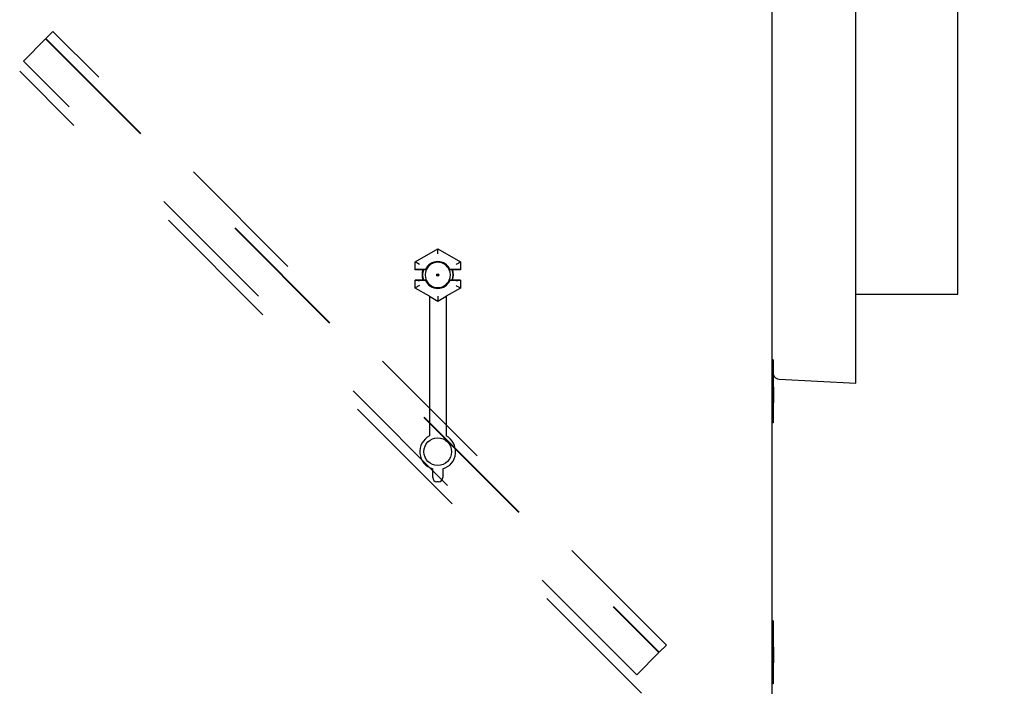
# Model space of a CAD drawing. Units: inches. Extents: x 0.3 to 10.6, y 0.5 to 8.2.
# Drawn here: x 5 to 5.7, y 2.8 to 3.3 of the extents above; entities that cross this region are included whole.
import ezdxf

# ---------------------------------------------------------------- set-up
doc = ezdxf.new("R2010")
doc.units = ezdxf.units.IN
doc.header["$MEASUREMENT"] = 0
doc.linetypes.add('SLD-Dashed', pattern=[0.075, 0.05, -0.025])
doc.linetypes.add('SLD-Solid', pattern=[0])
doc.layers.add('DIMENSIONS', color=248, linetype='SLD-Solid')
doc.styles.add('SLDTEXTSTYLE0', font='GOTHIC.TTF', dxfattribs={"width": 0.913})
doc.dimstyles.new('SLDDIMSTYLE0', dxfattribs={"dimtxt": 0.104167, "dimasz": 0.1, "dimexe": 0, "dimexo": 0.0625, "dimgap": 0.026042, "dimtad": 0, "dimdec": 6, "dimlfac": 16, "dimrnd": 1e-09, "dimzin": 12, "dimdsep": 46, "dimlunit": 5, "dimtxsty": 'SLDTEXTSTYLE0', "dimsah": 1, "dimcen": 0.09, "dimadec": 0, "dimazin": 3, "dimtfac": 1, "dimtdec": 3, "dimtofl": 0, "dimtmove": 0, "dimatfit": 3, "dimfxl": 1, "dimfrac": 2, "dimtolj": 1, "dimtzin": 12, "dimarcsym": 0})

# ---------------------------------------------------------------- blocks, each defined once
blk = doc.blocks.new('_D_5')
at = {"layer": 'DIMENSIONS', "color": 7}
for p, q in [((5.90644, 3.62061), (5.90644, 3.77542)), ((5.54449, 3.62061), (6.03144, 3.62061)), ((5.90644, 3.23044), (5.90644, 3.62061)), ((5.79761, 3.23044), (6.03144, 3.23044))]:
    blk.add_line(p, q, dxfattribs=at)
for points in [[(5.90644, 3.62061), (5.89144, 3.52061), (5.92144, 3.52061)], [(5.90644, 3.23044), (5.92144, 3.33044), (5.89144, 3.33044)]]:
    blk.add_solid(points, dxfattribs=at)
at = {"layer": 'DIMENSIONS', "color": 7, "char_height": 0.104167, "attachment_point": 1, "rotation": 90, "style": 'SLDTEXTSTYLE0'}
for s, insert in [(' Typ.', (5.85614, 4.14849)), ('6 1/4"', (5.85614, 3.77542))]:
    blk.add_mtext(s, dxfattribs=dict(at, insert=insert))

msp = doc.modelspace()

# ---------------------------------------------------------------- linework, layer by layer
at = {"color": 7, "linetype": 'SLD-Solid', "lineweight": 25}
for p, q in [((5.53011495, 2.19635389), (5.53011495, 3.5574745)), ((5.59261498, 3.05399579), (5.59261498, 3.47996246)), ((5.66886493, 3.10094804), (5.66886493, 3.41356195)), ((5.66886493, 3.04731196), (5.66886493, 3.10094804)), ((5.26319957, 3.07143431), (5.28011497, 3.08120044)), ((5.28011497, 3.08120044), (5.29703036, 3.07143431)), ((5.28011497, 3.08120044), (5.28011497, 3.08113635)), ((5.28011497, 3.07752846), (5.28011497, 3.08113635)), ((5.26319957, 3.06557446), (5.26319957, 3.07143431)), ((5.26319957, 3.07143431), (5.26325506, 3.07140229)), ((5.26637958, 3.06959834), (5.26325506, 3.07140229)), ((5.29703036, 3.07143431), (5.29697488, 3.07140229)), ((5.29703036, 3.07143431), (5.29703036, 3.06557446)), ((5.26319957, 3.06557446), (5.26325506, 3.06562996)), ((5.26938181, 3.06557446), (5.26319957, 3.06557446)), ((5.27095651, 3.06568356), (5.26637958, 3.06568356)), ((5.27150658, 3.06557446), (5.26938181, 3.06557446)), ((5.27150658, 3.06557446), (5.27095651, 3.06568356)), ((5.28927339, 3.06568356), (5.28872333, 3.06557446)), ((5.2908481, 3.06557446), (5.28872333, 3.06557446)), ((5.29385033, 3.06568356), (5.28927339, 3.06568356)), ((5.29703036, 3.06557446), (5.2908481, 3.06557446)), ((5.29697488, 3.06562996), (5.29703036, 3.06557446)), ((5.26938181, 3.05776197), (5.26319957, 3.05776197)), ((5.26325506, 3.05770647), (5.26319957, 3.05776197)), ((5.26319957, 3.0519021), (5.26319957, 3.05776197)), ((5.27095651, 3.05765287), (5.26637958, 3.05765287)), ((5.27150658, 3.05776197), (5.26938181, 3.05776197)), ((5.27095651, 3.05765287), (5.27150658, 3.05776197)), ((5.28872333, 3.05776197), (5.28927339, 3.05765287)), ((5.2908481, 3.05776197), (5.28872333, 3.05776197)), ((5.29385033, 3.05765287), (5.28927339, 3.05765287)), ((5.29703036, 3.05776197), (5.2908481, 3.05776197)), ((5.29703036, 3.05776197), (5.29697488, 3.05770647)), ((5.29703036, 3.05776197), (5.29703036, 3.0519021)), ((5.26319957, 3.0519021), (5.26325506, 3.05193414)), ((5.27386495, 3.04574442), (5.26319957, 3.0519021)), ((5.26637958, 3.05373809), (5.26325506, 3.05193414)), ((5.29703036, 3.0519021), (5.28636495, 3.04574442)), ((5.29703036, 3.0519021), (5.29697488, 3.05193414)), ((5.59261498, 2.98091147), (5.59261498, 3.05399579)), ((5.59261498, 3.04731196), (5.66886493, 3.04731196)), ((5.27386495, 3.04578223), (5.28011497, 3.04217379)), ((5.27386495, 3.04578223), (5.27386495, 2.94146089)), ((5.28011497, 3.04580797), (5.28011497, 3.04220008)), ((5.28011497, 3.04217379), (5.28636495, 3.04578223)), ((5.28011497, 3.04217379), (5.28011497, 3.04220008)), ((5.28636495, 3.04578223), (5.28636495, 2.94146089)), ((5.53073996, 2.99816196), (5.53011495, 2.99816196)), ((5.53073996, 2.99816196), (5.53073996, 2.95128697)), ((5.53544556, 2.9839076), (5.59261498, 2.98091147)), ((5.53136498, 2.97782761), (5.53073996, 2.97782761)), ((5.53136498, 2.96610887), (5.53136498, 2.97782761)), ((5.53136498, 2.96610887), (5.53073996, 2.96610887)), ((5.53073996, 2.95128697), (5.53011495, 2.95128697)), ((5.27636497, 2.91026099), (5.27636497, 2.91679745)), ((5.28386498, 2.91679745), (5.28386498, 2.91026099)), ((5.28073995, 2.90713599), (5.27948996, 2.90713599)), ((5.53073996, 2.80316196), (5.53011495, 2.80316196)), ((5.53073996, 2.80316196), (5.53073996, 2.75628697)), ((5.53136498, 2.7834853), (5.53073996, 2.7834853)), ((5.53136498, 2.77176655), (5.53136498, 2.7834853)), ((5.53136498, 2.77176655), (5.53073996, 2.77176655)), ((5.53073996, 2.75628697), (5.53011495, 2.75628697))]:
    msp.add_line(p, q, dxfattribs=at)
at = {"color": 7, "linetype": 'SLD-Dashed', "lineweight": 18}
for p, q in [((4.98719298, 3.23830307), (4.99249628, 3.2436064)), ((5.45101083, 2.78509183), (4.99249628, 3.2436064)), ((4.97039919, 3.2215093), (4.98697201, 3.23808211)), ((4.98697201, 3.23808211), (5.44548655, 2.77956755)), ((4.98719298, 3.23830307), (5.44570754, 2.77978852)), ((4.98741395, 3.23808211), (4.98719298, 3.23786113)), ((4.98719298, 3.23786113), (5.4452656, 2.77978852)), ((4.98741395, 3.23808211), (5.44548655, 2.78000949)), ((5.42891374, 2.76299474), (4.97039919, 3.2215093)), ((5.43231669, 2.74916196), (4.96761496, 3.21386369)), ((5.44570754, 2.77978852), (5.45101083, 2.78509183)), ((5.42891374, 2.76299474), (5.44548655, 2.77956755)), ((5.4452656, 2.77978852), (5.44548655, 2.78000949))]:
    msp.add_line(p, q, dxfattribs=at)
at = {"color": 7, "linetype": 'SLD-Solid', "lineweight": 25, "flags": 128}
for points in [[(5.29385033, 3.06959834), (5.29445331, 3.06994645), (5.29503362, 3.07028151), (5.29556946, 3.07059086), (5.2960407, 3.07086293), (5.29642958, 3.07108747), (5.29672155, 3.07125604), (5.29690562, 3.0713623), (5.29697488, 3.07140229)], [(5.29385033, 3.05373809), (5.29445331, 3.05338996), (5.29503362, 3.05305492), (5.29556946, 3.05274557), (5.2960407, 3.0524735), (5.29642958, 3.05224896), (5.29672155, 3.05208039), (5.29690562, 3.05197413), (5.29697488, 3.05193414)]]:
    msp.add_lwpolyline(points, dxfattribs=at)
at = {"color": 7, "linetype": 'SLD-Solid', "lineweight": 25}
for centre, radius in [((5.28011496, 3.06166821), 0.00078877), ((5.28011496, 3.06166821), 0.000625), ((5.28011496, 2.92963599), 0.01029656)]:
    msp.add_circle(centre, radius, dxfattribs=at)
for centre, radius, start, end in [((5.28011496, 3.06166821), 0.01, 23.67413731, 156.32586269), ((5.28011496, 3.06166821), 0.0094532, 24.40727405, 155.59272595), ((5.28011496, 3.06166821), 0.01171875, 160.52877937, 199.47122063), ((5.28011496, 3.06166821), 0.01142188, 160.00139501, 199.99860499), ((5.28011496, 3.06166821), 0.0094532, 155.59272595, 204.40727405), ((5.28011496, 3.06166821), 0.0094532, 335.59272595, 24.40727405), ((5.28011496, 3.06166821), 0.01142187, 340.00139501, 19.99860499), ((5.28011496, 3.06166821), 0.01171875, 340.52877937, 19.47122063), ((5.28011496, 3.06166821), 0.01, 203.67413731, 336.32586269), ((5.28011496, 3.06166821), 0.0094532, 204.40727405, 335.59272595), ((5.53573996, 2.98952489), 0.005625, 207.26604445, 267), ((5.28011496, 2.92963599), 0.013375, 117.85850971, 253.71748258), ((5.28011496, 2.92963599), 0.013375, 286.28251742, 62.14149029), ((5.27948996, 2.91026099), 0.003125, 180, 270), ((5.28073996, 2.91026099), 0.003125, 270, 0)]:
    msp.add_arc(centre, radius, start, end, dxfattribs=at)
for centre, start_param, end_param in [((5.26637959, 3.06562901), 1.570796327, 3.124139361), ((5.29385034, 3.06562901), 0.017453293, 1.570796327), ((5.26637959, 3.05770742), 3.159045946, 4.71238898), ((5.29385034, 3.05770742), 4.71238898, 6.265732015)]:
    msp.add_ellipse(centre, major_axis=(0.003125, 0), ratio=0.017455065, start_param=start_param, end_param=end_param, dxfattribs=at)

# ---------------------------------------------------------------- dimensions: what is measured, and where the dimension line sits
at = {"layer": 'DIMENSIONS', "color": 7}
dim = msp.add_linear_dim(base=(5.90643997, 3.23043696), p1=(5.49448649, 3.62061196), p2=(5.74760512, 3.23043696), angle=90, text='<> Typ.', dimstyle='SLDDIMSTYLE0', dxfattribs=at)
dim.commit()
dim.dimension.update_dxf_attribs({"geometry": '_D_5', "text_midpoint": (5.90643997, 4.11454426), "dimtype": 160})

doc.saveas('drawing.dxf')
